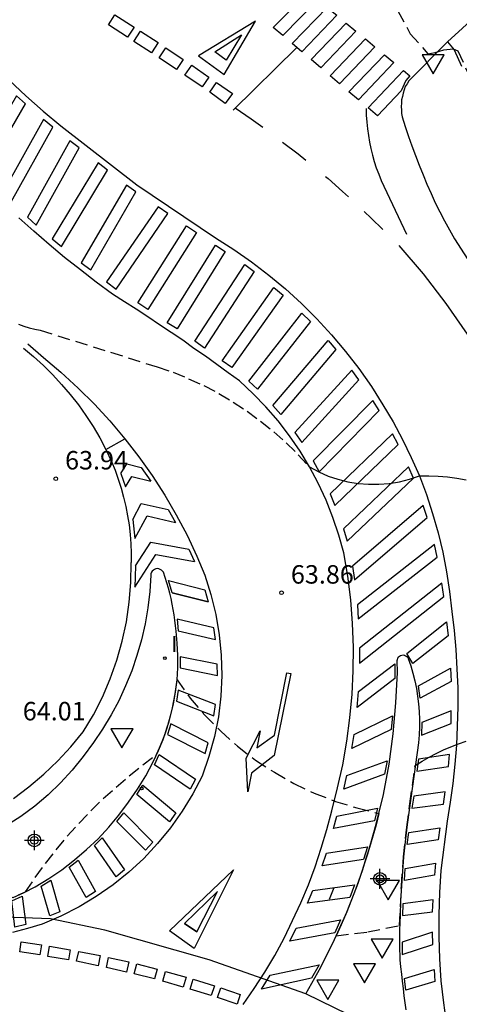
# Model space of a CAD drawing. Units: metres. Extents: x 579594 to 579946, y 4792290 to 4792542.
# Drawn here: x 579772 to 579790, y 4792360 to 4792400 of the extents above; entities that cross this region are included whole.
import ezdxf

# ---------------------------------------------------------------- set-up
doc = ezdxf.new("R2010")
doc.units = ezdxf.units.M
doc.header["$MEASUREMENT"] = 0
doc.linetypes.add('TRAZOS_NORMALES', pattern=[0.75, 0.5, -0.25])
for name, color, linetype in [('020194', 31, 'TRAZOS_NORMALES'), ('020195', 30, 'TRAZOS_NORMALES'), ('020204', 9, 'Continuous'), ('020308', 9, 'Continuous'), ('060108', 9, 'Continuous'), ('060130', 9, 'Continuous'), ('210205', 4, 'Continuous'), ('260101', 9, 'Continuous'), ('260205', 9, 'Continuous'), ('270204', 9, 'Continuous'), ('270304', 9, 'Continuous'), ('Centroides', 1, 'Continuous')]:
    doc.layers.add(name, color=color, linetype=linetype)
doc.styles.add('ARIAL', font='arial.ttf', dxfattribs={"height": 1})
doc.styles.add('ROMANS', font='romans__.ttf', dxfattribs={"height": 1})

# ---------------------------------------------------------------- blocks, each defined once
blk = doc.blocks.new('PLUVI3')
blk.add_circle((0, 0), 0.055)
blk = doc.blocks.new('SETRA')
at = {"linetype": 'Continuous'}
blk.add_lwpolyline([(0.451, 0.26), (-0.45, 0.26), (-0.001, -0.52)], close=True, dxfattribs=at)
blk = doc.blocks.new('REIND')
blk.add_circle((0, 0), 0.055)
blk = doc.blocks.new('COTAPU')
blk.add_circle((0, 0), 0.075)
blk = doc.blocks.new('Centroide')
for points in [[(0, -0.402), (0, 0.402)], [(0.402, 0), (-0.402, 0)]]:
    blk.add_lwpolyline(points)
for radius in [0.256, 0.159]:
    blk.add_circle((0, 0), radius)

msp = doc.modelspace()

# ---------------------------------------------------------------- linework, layer by layer
at = {"layer": '020194'}
for points, elevation in [([(579771.93, 4792387.87), (579772.14, 4792387.79), (579772.36, 4792387.72), (579772.59, 4792387.66), (579772.81, 4792387.62), (579777.56, 4792386.13), (579778.21, 4792385.91), (579778.84, 4792385.65), (579779.46, 4792385.37), (579780.07, 4792385.05), (579780.65, 4792384.7), (579781.22, 4792384.33), (579781.77, 4792383.92), (579782.3, 4792383.49), (579782.81, 4792383.04), (579783.3, 4792382.56), (579783.76, 4792382.06), (579784.13, 4792381.86), (579784.51, 4792381.69), (579784.91, 4792381.56), (579785.32, 4792381.46), (579785.74, 4792381.39), (579786.15, 4792381.36), (579786.57, 4792381.36), (579786.99, 4792381.39), (579787.41, 4792381.46), (579787.82, 4792381.56), (579788.22, 4792381.7), (579788.6, 4792381.7), (579788.98, 4792381.69), (579789.37, 4792381.66), (579789.75, 4792381.61), (579790.13, 4792381.54)], 64.14), ([(579771.24, 4792364.37), (579772.21, 4792364.79), (579772.61, 4792365.38), (579773.02, 4792365.95), (579773.46, 4792366.5), (579773.91, 4792367.05), (579774.38, 4792367.57), (579774.87, 4792368.08), (579775.37, 4792368.58), (579775.89, 4792369.05), (579776.43, 4792369.51), (579776.98, 4792369.95), (579777.54, 4792370.38), (579777.66, 4792370.64), (579777.77, 4792370.9), (579777.87, 4792371.17), (579777.96, 4792371.44), (579778.05, 4792371.72), (579778.12, 4792371.99), (579778.19, 4792372.27), (579778.24, 4792372.55), (579778.29, 4792372.84), (579778.33, 4792373.12), (579778.37, 4792373.41), (579778.91, 4792372.67), (579779.5, 4792371.97), (579780.15, 4792371.32), (579780.83, 4792370.71), (579781.56, 4792370.15), (579782.33, 4792369.65), (579783.12, 4792369.2), (579783.95, 4792368.8), (579784.81, 4792368.47), (579785.68, 4792368.2), (579786.57, 4792367.98), (579786.46, 4792367.52), (579786.33, 4792367.06), (579786.2, 4792366.59), (579786.05, 4792366.14), (579785.91, 4792365.68), (579785.75, 4792365.23), (579785.58, 4792364.78), (579785.41, 4792364.33), (579785.23, 4792363.89), (579785.04, 4792363.45), (579784.84, 4792363.01), (579786.13, 4792363.16), (579787.42, 4792363.43), (579787.49, 4792365.03), (579787.58, 4792366.22), (579787.71, 4792367.42), (579787.84, 4792368.37), (579788.05, 4792369.93), (579788.33, 4792370.1), (579788.62, 4792370.26), (579788.91, 4792370.42), (579789.2, 4792370.56), (579789.5, 4792370.69), (579789.81, 4792370.81), (579790.12, 4792370.92)], 63.64), ([(579784.74, 4792364.95), (579784.54, 4792364.44)], 63.64)]:
    msp.add_lwpolyline(points, dxfattribs=dict(at, elevation=elevation))
at = {"layer": '020195', "elevation": 64.64}
msp.add_lwpolyline([(579787.35, 4792400.6), (579787.85, 4792399.67), (579788.57, 4792398.85), (579788.87, 4792398.91), (579789.21, 4792399.01), (579789.6, 4792399.06), (579789.79, 4792398.97), (579790.25, 4792397.96)], dxfattribs=at)
at = {"layer": '060108'}
for points in [[(579789.36, 4792399.34), (579791.2, 4792401.01)], [(579789.36, 4792399.34), (579787.79, 4792397.76), (579787.72, 4792397.64), (579787.65, 4792397.52), (579787.6, 4792397.39), (579787.56, 4792397.26), (579787.53, 4792397.12), (579787.5, 4792396.98), (579787.49, 4792396.85), (579787.48, 4792396.71), (579787.49, 4792396.57), (579787.5, 4792396.43), (579787.52, 4792396.29), (579787.65, 4792395.9), (579787.78, 4792395.5), (579787.92, 4792395.11), (579788.06, 4792394.72), (579788.21, 4792394.33), (579788.37, 4792393.94), (579788.53, 4792393.56), (579788.7, 4792393.18), (579788.87, 4792392.8), (579789.05, 4792392.43), (579789.24, 4792392.06), (579789.65, 4792391.33), (579791.74, 4792388.09)], [(579789.36, 4792399.34), (579789.63, 4792399.02), (579789.93, 4792398.35)], [(579777.82, 4792377.78), (579777.78, 4792377.83), (579777.74, 4792377.87), (579777.69, 4792377.9), (579777.63, 4792377.92), (579777.57, 4792377.93), (579777.51, 4792377.92), (579777.46, 4792377.9), (579777.41, 4792377.87), (579777.36, 4792377.83), (579777.33, 4792377.78), (579777.31, 4792377.72), (579777.3, 4792377.66), (579777.26, 4792377), (579777.18, 4792376.34), (579777.07, 4792375.69), (579776.93, 4792375.04), (579776.74, 4792374.4), (579776.53, 4792373.78), (579776.28, 4792373.16), (579776, 4792372.56), (579775.69, 4792371.98), (579775.34, 4792371.41), (579774.97, 4792370.86), (579774.56, 4792370.29), (579774.11, 4792369.74), (579773.64, 4792369.22), (579773.13, 4792368.73), (579772.59, 4792368.28), (579772.02, 4792367.86), (579771.43, 4792367.47)], [(579771.71, 4792364.56), (579772.16, 4792364.77), (579772.61, 4792364.99), (579773.16, 4792365.33), (579773.69, 4792365.69), (579774.2, 4792366.09), (579774.69, 4792366.51), (579775.16, 4792366.95), (579775.6, 4792367.42), (579776.01, 4792367.91), (579776.4, 4792368.43), (579776.76, 4792368.96), (579777.1, 4792369.51), (579777.4, 4792370.08), (579777.62, 4792370.53), (579777.81, 4792370.99), (579777.97, 4792371.46), (579778.11, 4792371.94), (579778.23, 4792372.42), (579778.31, 4792372.91), (579778.37, 4792373.41), (579778.4, 4792373.9), (579778.4, 4792374.4), (579778.38, 4792374.9), (579778.33, 4792375.39), (579778.31, 4792375.61), (579778.28, 4792375.83), (579778.25, 4792376.05), (579778.21, 4792376.27), (579778.17, 4792376.49), (579778.13, 4792376.71), (579778.08, 4792376.93), (579778.02, 4792377.14), (579777.96, 4792377.35), (579777.89, 4792377.57), (579777.82, 4792377.78)], [(579783.6, 4792360.64), (579784.21, 4792361.73), (579784.77, 4792362.85), (579785.28, 4792363.99), (579785.73, 4792365.15), (579786.13, 4792366.34), (579786.47, 4792367.54), (579786.76, 4792368.75), (579786.99, 4792369.98), (579787.16, 4792371.22), (579787.27, 4792372.47), (579787.33, 4792373.71), (579787.32, 4792374.19)], [(579787.32, 4792374.19), (579787.33, 4792374.24), (579787.35, 4792374.29), (579787.38, 4792374.34), (579787.41, 4792374.37), (579787.46, 4792374.4), (579787.51, 4792374.41), (579787.56, 4792374.42), (579787.62, 4792374.41), (579787.66, 4792374.39), (579787.71, 4792374.36), (579787.75, 4792374.33), (579787.77, 4792374.28), (579787.87, 4792373.98), (579787.96, 4792373.68), (579788.04, 4792373.37), (579788.1, 4792373.06), (579788.15, 4792372.75), (579788.19, 4792372.43), (579788.21, 4792372.12), (579788.23, 4792371.8), (579788.22, 4792371.48), (579788.21, 4792371.17), (579788.18, 4792370.85), (579787.88, 4792368.6), (579787.79, 4792368.01), (579787.71, 4792367.42), (579787.64, 4792366.82), (579787.58, 4792366.22), (579787.53, 4792365.63), (579787.49, 4792365.03), (579787.46, 4792364.43), (579787.44, 4792363.83), (579787.42, 4792363.23), (579787.42, 4792362.63), (579787.43, 4792362.03), (579787.46, 4792361.74), (579787.49, 4792361.45), (579787.52, 4792361.16), (579787.56, 4792360.86), (579787.59, 4792360.57), (579787.63, 4792360.28), (579787.67, 4792359.99)], [(579787.85, 4792358.74), (579787.84, 4792358.72), (579787.83, 4792358.69), (579787.81, 4792358.67), (579787.79, 4792358.65), (579787.76, 4792358.64), (579787.73, 4792358.64), (579787.71, 4792358.64), (579787.68, 4792358.65), (579787.65, 4792358.66), (579787.63, 4792358.68), (579783.6, 4792360.64)]]:
    msp.add_lwpolyline(points, dxfattribs=at)
at = {"layer": '060130'}
msp.add_lwpolyline([(579783.6, 4792360.64), (579779.682, 4792362.024), (579775.442, 4792363.235), (579773.234, 4792363.698), (579770.277, 4792363.805), (579768.83, 4792363.69)], dxfattribs=at)
at = {"layer": '260101'}
for points in [[(579782.67, 4792399.6), (579782.28, 4792399.93), (579783.71, 4792401.38), (579784.09, 4792401.06), (579782.67, 4792399.6)], [(579783.44, 4792398.94), (579783.05, 4792399.27), (579784.48, 4792400.74), (579784.87, 4792400.42), (579783.44, 4792398.94)], [(579775.84, 4792400.44), (579776.63, 4792399.94), (579776.36, 4792399.53), (579775.58, 4792400.03), (579775.84, 4792400.44)], [(579781.56, 4792400.18), (579779.24, 4792398.77), (579780.28, 4792398.01), (579781.56, 4792400.18)], [(579784.21, 4792398.29), (579783.82, 4792398.62), (579785.25, 4792400.1), (579785.64, 4792399.78), (579784.21, 4792398.29)], [(579776.89, 4792399.77), (579777.6, 4792399.31), (579777.33, 4792398.9), (579776.62, 4792399.36), (579776.89, 4792399.77)], [(579780.37, 4792398.6), (579779.91, 4792398.93), (579780.99, 4792399.62), (579780.37, 4792398.6)], [(579784.98, 4792397.64), (579784.59, 4792397.96), (579786.03, 4792399.46), (579786.41, 4792399.14), (579784.98, 4792397.64)], [(579777.92, 4792399.1), (579778.62, 4792398.63), (579778.35, 4792398.22), (579777.65, 4792398.69), (579777.92, 4792399.1)], [(579783.24, 4792399.11), (579780.65, 4792396.57)], [(579785.75, 4792396.98), (579785.36, 4792397.31), (579786.8, 4792398.82), (579787.18, 4792398.5), (579785.75, 4792396.98)], [(579778.97, 4792398.39), (579779.66, 4792397.91), (579779.39, 4792397.51), (579778.69, 4792397.99), (579778.97, 4792398.39)], [(579786.52, 4792396.33), (579786.14, 4792396.66), (579787.57, 4792398.18), (579787.83, 4792397.96)], [(579771.55, 4792397.79), (579772.23, 4792397.15), (579772.93, 4792396.53), (579773.65, 4792395.93), (579776.73, 4792393.53), (579779.94, 4792391.38), (579780.68, 4792390.9), (579781.4, 4792390.4), (579782.1, 4792389.86), (579782.78, 4792389.3), (579783.43, 4792388.7), (579784.05, 4792388.08), (579784.65, 4792387.43), (579785.22, 4792386.75), (579785.76, 4792386.06), (579786.27, 4792385.33), (579786.74, 4792384.59), (579787.16, 4792383.89), (579787.54, 4792383.18), (579787.89, 4792382.45), (579788.22, 4792381.7), (579788.51, 4792380.94), (579788.76, 4792380.17), (579788.99, 4792379.39), (579789.17, 4792378.6), (579789.33, 4792377.8), (579789.45, 4792377), (579789.54, 4792376.19), (579789.63, 4792375.41), (579789.7, 4792374.64), (579789.75, 4792373.86), (579789.78, 4792373.09), (579789.78, 4792372.31), (579789.76, 4792371.53), (579789.73, 4792370.75), (579789.66, 4792369.98), (579789.58, 4792369.2), (579789.47, 4792368.43), (579789.35, 4792367.66), (579789.1, 4792365.66), (579789.04, 4792364.76), (579789.01, 4792363.86), (579789.01, 4792362.96), (579789.04, 4792362.07), (579789.1, 4792361.17), (579789.2, 4792360.28), (579789.32, 4792359.39)], [(579787.83, 4792397.96), (579787.67, 4792397.77), (579787.48, 4792397.35)], [(579779.98, 4792397.69), (579780.62, 4792397.24), (579780.33, 4792396.84), (579779.7, 4792397.29), (579779.98, 4792397.69)], [(579770.53, 4792393.94), (579772.21, 4792396.82), (579771.85, 4792397.15), (579770.19, 4792394.3), (579770.53, 4792393.94)], [(579787.48, 4792397.35), (579786.52, 4792396.33)], [(579780.73, 4792396.66), (579781.38, 4792396.21), (579781.86, 4792395.87)], [(579786.06, 4792396.63), (579786.06, 4792396.36), (579786.08, 4792396.08), (579786.11, 4792395.81), (579786.15, 4792395.54), (579786.19, 4792395.27), (579786.25, 4792395.01), (579786.31, 4792394.74), (579786.39, 4792394.48), (579786.47, 4792394.22), (579786.57, 4792393.96), (579786.67, 4792393.71), (579787.7, 4792391.52)], [(579771.63, 4792392.84), (579773.32, 4792395.87), (579772.94, 4792396.19), (579771.27, 4792393.19), (579771.63, 4792392.84)], [(579772.65, 4792391.89), (579774.39, 4792395.03), (579774.01, 4792395.32), (579772.29, 4792392.22), (579772.65, 4792391.89)], [(579782.66, 4792395.27), (579783.29, 4792394.79), (579783.6, 4792394.53)], [(579773.67, 4792391.02), (579775.55, 4792394.12), (579775.17, 4792394.42), (579773.3, 4792391.33), (579773.67, 4792391.02)], [(579784.4, 4792393.87), (579784.51, 4792393.78), (579785.1, 4792393.26), (579785.34, 4792393.04)], [(579774.86, 4792390.07), (579776.7, 4792393.24), (579776.31, 4792393.52), (579774.48, 4792390.36), (579774.86, 4792390.07)], [(579775.9, 4792389.29), (579778, 4792392.36), (579777.61, 4792392.63), (579775.51, 4792389.58), (579775.9, 4792389.29)], [(579781.06, 4792360.21), (579781.51, 4792360.86), (579781.94, 4792361.53), (579782.34, 4792362.21), (579782.72, 4792362.91), (579783.07, 4792363.62), (579783.4, 4792364.34), (579783.71, 4792365.07), (579783.98, 4792365.81), (579784.23, 4792366.57), (579784.46, 4792367.33), (579784.66, 4792368.09), (579784.9, 4792369.02), (579785.11, 4792369.96), (579785.27, 4792370.91), (579785.4, 4792371.86), (579785.49, 4792372.82), (579785.53, 4792373.78), (579785.54, 4792374.74), (579785.5, 4792375.7), (579785.43, 4792376.66), (579785.31, 4792377.62), (579785.15, 4792378.57), (579784.95, 4792379.29), (579784.71, 4792380.01), (579784.43, 4792380.71), (579784.11, 4792381.4), (579783.76, 4792382.06), (579783.37, 4792382.71), (579782.94, 4792383.33), (579782.48, 4792383.93), (579781.98, 4792384.5), (579781.46, 4792385.04), (579780.91, 4792385.56), (579780.45, 4792385.89), (579779.99, 4792386.23), (579779.53, 4792386.56), (579779.06, 4792386.88), (579778.6, 4792387.21), (579778.13, 4792387.53), (579777.66, 4792387.84), (579777.18, 4792388.16), (579776.71, 4792388.47), (579776.23, 4792388.78), (579775.75, 4792389.08), (579775.09, 4792389.57), (579774.44, 4792390.07), (579773.8, 4792390.58), (579773.17, 4792391.1), (579772.55, 4792391.64), (579771.94, 4792392.19)], [(579785.98, 4792392.45), (579786.26, 4792392.18), (579786.74, 4792391.71)], [(579779.16, 4792391.59), (579777.18, 4792388.46), (579776.78, 4792388.73), (579778.76, 4792391.86), (579779.16, 4792391.59)], [(579780.33, 4792390.82), (579778.38, 4792387.67), (579777.97, 4792387.92), (579779.93, 4792391.08), (579780.33, 4792390.82)], [(579787.38, 4792391.06), (579788.37, 4792389.91), (579789.3, 4792388.71), (579790.17, 4792387.46)], [(579781.5, 4792390), (579779.49, 4792386.89), (579779.1, 4792387.17), (579781.12, 4792390.29), (579781.5, 4792390)], [(579782.68, 4792389.04), (579780.6, 4792386.1), (579780.21, 4792386.38), (579782.31, 4792389.35), (579782.68, 4792389.04)], [(579783.79, 4792387.97), (579781.64, 4792385.23), (579781.29, 4792385.55), (579783.45, 4792388.31), (579783.79, 4792387.97)], [(579772.3, 4792387.07), (579772.94, 4792386.51), (579773.65, 4792385.91), (579774.35, 4792385.27), (579775.01, 4792384.61), (579775.64, 4792383.93), (579776.25, 4792383.21), (579776.82, 4792382.47), (579777.36, 4792381.71), (579777.87, 4792380.92), (579778.34, 4792380.11), (579778.78, 4792379.29), (579779.18, 4792378.44), (579779.5, 4792377.67), (579779.75, 4792376.88), (579779.95, 4792376.06), (579780.09, 4792375.24), (579780.17, 4792374.41), (579780.19, 4792373.58), (579780.15, 4792372.74), (579780.05, 4792371.91), (579779.89, 4792371.1), (579779.67, 4792370.29), (579779.39, 4792369.5), (579779.01, 4792368.77), (579778.58, 4792368.07), (579778.1, 4792367.39), (579777.58, 4792366.75), (579777.02, 4792366.15), (579776.41, 4792365.59), (579775.77, 4792365.07), (579775.09, 4792364.6), (579774.39, 4792364.18), (579773.65, 4792363.8), (579772.89, 4792363.48), (579772.29, 4792363.3), (579771.68, 4792363.14)], [(579784.82, 4792386.83), (579782.59, 4792384.2), (579782.27, 4792384.56), (579784.51, 4792387.2), (579784.82, 4792386.83)], [(579772.13, 4792386.89), (579772.54, 4792386.55), (579772.94, 4792386.19), (579773.32, 4792385.81), (579773.68, 4792385.42), (579774.03, 4792385.01), (579774.36, 4792384.59), (579774.67, 4792384.15), (579774.96, 4792383.7), (579775.23, 4792383.24), (579775.48, 4792382.77), (579775.71, 4792382.28), (579775.85, 4792381.93), (579775.98, 4792381.57), (579776.1, 4792381.2), (579776.2, 4792380.83), (579776.29, 4792380.46), (579776.36, 4792380.08), (579776.42, 4792379.71), (579776.46, 4792379.32), (579776.49, 4792378.94), (579776.5, 4792378.56), (579776.5, 4792378.18)], [(579783.44, 4792383.06), (579785.76, 4792385.6), (579785.48, 4792386), (579783.16, 4792383.46), (579783.44, 4792383.06)], [(579784.15, 4792381.87), (579786.59, 4792384.35), (579786.33, 4792384.76), (579783.91, 4792382.31), (579784.15, 4792381.87)], [(579784.79, 4792380.5), (579787.36, 4792382.97), (579787.13, 4792383.41), (579784.6, 4792380.97), (579784.79, 4792380.5)], [(579775.48, 4792382.77), (579776.25, 4792383.21)], [(579776.09, 4792381.8), (579776.33, 4792382.19)], [(579776.33, 4792382.19), (579776.91, 4792382.04)], [(579776.09, 4792381.8), (579776.27, 4792381.25)], [(579776.91, 4792382.04), (579777.3, 4792381.48)], [(579785.29, 4792379.04), (579787.98, 4792381.6), (579787.78, 4792382.07), (579785.14, 4792379.55), (579785.29, 4792379.04)], [(579776.27, 4792381.25), (579776.54, 4792381.68), (579777.3, 4792381.48)], [(579776.57, 4792379.93), (579776.91, 4792380.58)], [(579776.91, 4792380.58), (579778.01, 4792380.33)], [(579778.01, 4792380.33), (579778.31, 4792379.8)], [(579785.59, 4792377.47), (579788.54, 4792380.01), (579788.38, 4792380.5), (579785.5, 4792378.03), (579785.59, 4792377.47)], [(579776.57, 4792379.93), (579776.65, 4792379.15)], [(579776.65, 4792379.15), (579777.15, 4792380.07), (579778.31, 4792379.8)], [(579776.68, 4792378.04), (579777.3, 4792379.01)], [(579777.3, 4792379.01), (579778.85, 4792378.72)], [(579778.85, 4792378.72), (579779.08, 4792378.22)], [(579785.74, 4792375.89), (579788.95, 4792378.4), (579788.84, 4792378.91), (579785.7, 4792376.46), (579785.74, 4792375.89)], [(579771.73, 4792368.58), (579772.35, 4792369.06), (579772.95, 4792369.57), (579773.52, 4792370.11), (579774.06, 4792370.69), (579774.56, 4792371.29), (579774.97, 4792371.99), (579775.34, 4792372.7), (579775.65, 4792373.45), (579775.92, 4792374.21), (579776.14, 4792374.98), (579776.31, 4792375.77), (579776.43, 4792376.57), (579776.49, 4792377.37), (579776.5, 4792378.18)], [(579776.65, 4792377.18), (579777.51, 4792378.51), (579779.08, 4792378.22)], [(579776.68, 4792378.04), (579776.65, 4792377.18)], [(579778.17, 4792376.95), (579778.03, 4792377.45)], [(579778.03, 4792377.45), (579779.5, 4792377.07)], [(579779.5, 4792377.07), (579779.64, 4792376.58)], [(579785.79, 4792374.09), (579789.21, 4792376.8), (579789.14, 4792377.34), (579785.79, 4792374.7), (579785.79, 4792374.09)], [(579778.17, 4792376.95), (579779.64, 4792376.58), (579778.17, 4792376.95)], [(579779.86, 4792375.52), (579778.38, 4792375.87), (579778.42, 4792375.4), (579779.93, 4792375.05), (579779.86, 4792375.52)], [(579789.39, 4792375.2), (579787.95, 4792374.07), (579787.71, 4792374.48), (579789.33, 4792375.76), (579789.39, 4792375.2)], [(579780, 4792374.04), (579778.5, 4792374.35), (579778.5, 4792373.9), (579780.01, 4792373.58), (579780, 4792374.04)], [(579785.75, 4792372.93), (579787.22, 4792374.06), (579787.22, 4792373.46), (579785.69, 4792372.28), (579785.75, 4792372.93)], [(579789.51, 4792373.34), (579788.26, 4792372.67), (579788.18, 4792373.17), (579789.49, 4792373.88), (579789.51, 4792373.34)], [(579781.61, 4792370.64), (579782.33, 4792371.16), (579782.84, 4792373.7), (579782.99, 4792373.67), (579782.32, 4792370.34), (579781.4, 4792369.61), (579781.25, 4792368.86), (579781.18, 4792370.22), (579781.75, 4792371.33), (579781.61, 4792370.64)], [(579779.93, 4792372.4), (579778.42, 4792372.99), (579778.35, 4792372.54), (579779.87, 4792371.94), (579779.93, 4792372.4)], [(579785.57, 4792371.19), (579787.13, 4792371.94), (579787.08, 4792371.39), (579785.48, 4792370.62), (579785.57, 4792371.19)], [(579788.31, 4792371.16), (579789.51, 4792371.64), (579789.52, 4792372.15), (579788.32, 4792371.68), (579788.31, 4792371.16)], [(579779.63, 4792370.85), (579778.12, 4792371.62), (579777.98, 4792371.19), (579779.51, 4792370.41), (579779.63, 4792370.85)], [(579777.65, 4792370.37), (579779.12, 4792369.37), (579778.91, 4792368.97), (579777.45, 4792369.96), (579777.65, 4792370.37)], [(579788.12, 4792369.69), (579789.4, 4792369.88), (579789.44, 4792370.37), (579788.19, 4792370.18), (579788.12, 4792369.69)], [(579785.27, 4792369.52), (579786.91, 4792370.11), (579786.81, 4792369.57), (579785.15, 4792368.96), (579785.27, 4792369.52)], [(579776.98, 4792369.13), (579778.32, 4792368), (579778.06, 4792367.64), (579776.74, 4792368.75), (579776.98, 4792369.13)], [(579787.92, 4792368.19), (579789.2, 4792368.36), (579789.27, 4792368.85), (579787.99, 4792368.68), (579787.92, 4792368.19)], [(579784.86, 4792367.87), (579786.52, 4792368.19), (579786.4, 4792367.68), (579784.73, 4792367.36), (579784.86, 4792367.87)], [(579776.21, 4792368), (579777.39, 4792366.81), (579777.09, 4792366.49), (579775.92, 4792367.65), (579776.21, 4792368)], [(579788.99, 4792366.9), (579787.73, 4792366.71), (579787.79, 4792367.2), (579789.05, 4792367.39), (579788.99, 4792366.9)], [(579775.33, 4792366.99), (579776.24, 4792365.68), (579775.89, 4792365.4), (579775.01, 4792366.67), (579775.33, 4792366.99)], [(579784.44, 4792366.36), (579786.11, 4792366.62), (579785.95, 4792366.11), (579784.27, 4792365.85), (579784.44, 4792366.36)], [(579774.35, 4792366.08), (579775.06, 4792364.8), (579774.68, 4792364.56), (579773.99, 4792365.8), (579774.35, 4792366.08)], [(579788.83, 4792365.47), (579787.61, 4792365.25), (579787.64, 4792365.74), (579788.88, 4792365.96), (579788.83, 4792365.47)], [(579778.06, 4792363.21), (579780.67, 4792365.69), (579779.07, 4792362.49)], [(579773.24, 4792365.26), (579773.61, 4792363.98), (579773.2, 4792363.81), (579772.85, 4792365.02), (579773.24, 4792365.26)], [(579783.89, 4792364.84), (579785.59, 4792365.07), (579785.4, 4792364.56), (579783.68, 4792364.33), (579783.89, 4792364.84)], [(579772.08, 4792364.62), (579772.22, 4792363.47), (579771.78, 4792363.35), (579771.65, 4792364.43), (579772.08, 4792364.62)], [(579779.17, 4792363.17), (579778.67, 4792363.51), (579779.17, 4792363.17), (579780.02, 4792364.81), (579778.67, 4792363.51)], [(579787.54, 4792363.83), (579788.76, 4792363.98), (579788.78, 4792364.46), (579787.55, 4792364.31), (579787.54, 4792363.83)], [(579783.21, 4792363.32), (579785.02, 4792363.66), (579784.79, 4792363.13), (579782.95, 4792362.79), (579783.21, 4792363.32)], [(579779.07, 4792362.49), (579778.06, 4792363.21)], [(579787.52, 4792362.25), (579788.77, 4792362.65), (579788.76, 4792363.15), (579787.52, 4792362.75), (579787.52, 4792362.25)], [(579772.04, 4792362.76), (579772.86, 4792362.64), (579772.8, 4792362.23), (579771.98, 4792362.35), (579772.04, 4792362.76)], [(579773.19, 4792362.58), (579774.03, 4792362.44), (579773.96, 4792362.03), (579773.12, 4792362.17), (579773.19, 4792362.58)], [(579774.38, 4792362.37), (579775.25, 4792362.2), (579775.17, 4792361.79), (579774.29, 4792361.97), (579774.38, 4792362.37)], [(579775.59, 4792362.12), (579776.41, 4792361.94), (579776.31, 4792361.53), (579775.5, 4792361.72), (579775.59, 4792362.12)], [(579776.73, 4792361.86), (579777.56, 4792361.65), (579777.46, 4792361.25), (579776.63, 4792361.46), (579776.73, 4792361.86)], [(579782.16, 4792361.4), (579784.15, 4792361.83), (579783.84, 4792361.28), (579781.8, 4792360.84), (579782.16, 4792361.4)], [(579777.9, 4792361.56), (579778.74, 4792361.32), (579778.62, 4792360.92), (579777.79, 4792361.16), (579777.9, 4792361.56)], [(579788.85, 4792361.15), (579787.67, 4792360.79), (579787.61, 4792361.27), (579788.82, 4792361.64), (579788.85, 4792361.15)], [(579779.02, 4792361.24), (579779.89, 4792360.97), (579779.76, 4792360.58), (579778.9, 4792360.84), (579779.02, 4792361.24)], [(579780.15, 4792360.89), (579780.94, 4792360.62), (579780.81, 4792360.23), (579780.02, 4792360.49), (579780.15, 4792360.89)]]:
    msp.add_lwpolyline(points, dxfattribs=at)

# ---------------------------------------------------------------- block references
at = {"layer": '020204'}
for p in [(579773.44, 4792381.58, 63.94), (579782.62, 4792376.95, 63.86)]:
    msp.add_blockref('COTAPU', p, dxfattribs=at)
at = {"layer": '210205'}
msp.add_blockref('PLUVI3', (579776.933, 4792368.989, 63.424), dxfattribs=at)
at = {"layer": '260205'}
for p in [(579788.78, 4792398.56), (579776.13, 4792371.16), (579786.96, 4792364.99), (579786.71, 4792362.61), (579785.99, 4792361.61), (579784.5, 4792360.94)]:
    msp.add_blockref('SETRA', p, dxfattribs=at)
at = {"layer": '270204'}
msp.add_blockref('REIND', (579777.88, 4792374.29, 63.72), dxfattribs=at)
at = {"layer": 'Centroides', "rotation": 359.9987685839998}
for p in [(579772.572, 4792366.883), (579786.619, 4792365.32)]:
    msp.add_blockref('Centroide', p, dxfattribs=at)

# ---------------------------------------------------------------- texts
at = {"layer": '020308', "style": 'ARIAL'}
for s, p in [('63.94', (579773.82, 4792381.96)), ('63.86', (579783, 4792377.32)), ('64.01', (579772.1, 4792371.76))]:
    msp.add_text(s, height=0.75, dxfattribs=at).set_placement(p)
at = {"layer": '270304', "style": 'ROMANS'}
msp.add_text('I', height=0.65, dxfattribs=at).set_placement((579778.13, 4792374.54))

doc.saveas('drawing.dxf')
